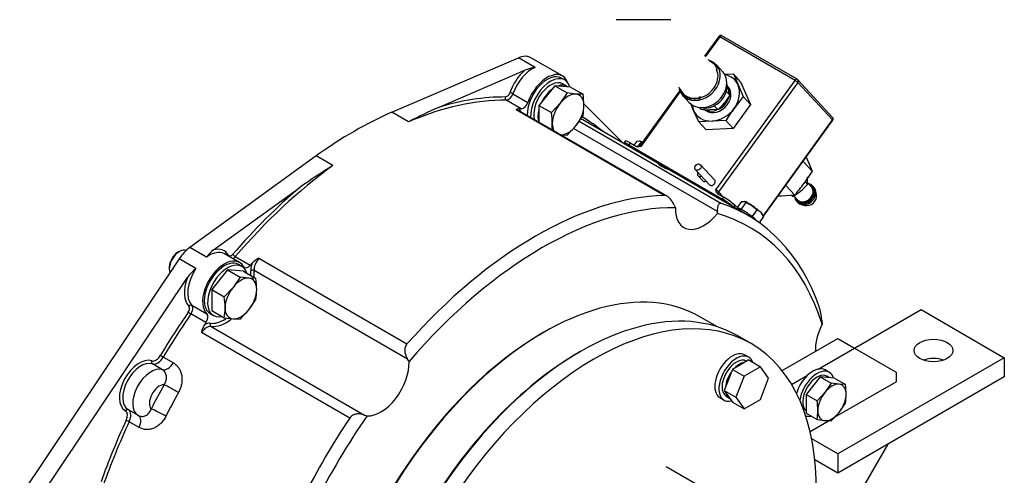
# Paper-space layout 'Layout1' of a CAD drawing. Units: millimetres. Extents: x 0 to 410, y 0 to 287.
# Drawn here: x 201 to 285, y 62 to 101 of the extents above; entities that cross this region are included whole.
import ezdxf

# ---------------------------------------------------------------- set-up
doc = ezdxf.new("R2010")
doc.units = ezdxf.units.MM
for name, color, linetype in [('13410018', 7, 'Continuous'), ('13814070', 7, 'Continuous'), ('13814072', 7, 'Continuous'), ('16510004', 7, 'Continuous'), ('17010003', 7, 'Continuous'), ('17310128', 7, 'Continuous'), ('51086016_ABRAZAD', 7, 'Continuous'), ('57000361', 7, 'Continuous'), ('DIAMETRO10_DIN_1', 7, 'Continuous'), ('DIAMETROM10_DIN1', 7, 'Continuous'), ('DIAMETROM12_DIN1', 7, 'Continuous'), ('DIAMETROM12_DIN6', 7, 'Continuous'), ('DIAMETROM6_DIN_1', 7, 'Continuous'), ('DIN-912_M10_X_35', 7, 'Continuous'), ('DIN-933_M10_X_35', 7, 'Continuous'), ('DIN-933_M10_X_50', 7, 'Continuous'), ('DIN-933_M12X1.25', 7, 'Continuous'), ('DIN-933_M6_X_10', 7, 'Continuous'), ('M81510817.260_MA', 7, 'Continuous'), ('Predeterminado', 7, 'Continuous')]:
    doc.layers.add(name, color=color, linetype=linetype)

# ---------------------------------------------------------------- blocks, each defined once
blk = doc.blocks.new('SE')
at = {"layer": '13410018', "color": 7, "linetype": 'Continuous'}
for p, q in [((232.77, 93.032), (243.505, 97.652)), ((244.92, 96.835), (243.505, 97.652)), ((247.26, 96.112), (244.573, 97.664)), ((236.708, 93.444), (244.049, 96.603)), ((243.047, 94.608), (244.32, 93.874)), ((243.75, 93.329), (242.477, 94.064)), ((249.063, 93.743), (252.395, 90.4)), ((234.184, 92.215), (232.77, 93.032)), ((255.894, 85.974), (243.308, 93.241)), ((256.135, 85.902), (243.504, 93.194)), ((248.663, 92.273), (260.759, 85.29)), ((262.97, 84.294), (248.97, 92.378)), ((260.406, 84.614), (248.193, 91.665)), ((226.341, 89.32), (215.605, 81.544)), ((227.755, 88.503), (226.341, 89.32)), ((217.607, 81.337), (224.948, 86.654)), ((256.751, 85.128), (256.852, 84.923)), ((260.412, 84.422), (260.406, 84.614)), ((217.019, 80.727), (215.605, 81.544)), ((214.696, 80.578), (201.149, 60.375)), ((216.111, 79.761), (214.696, 80.578)), ((219.824, 80.272), (218.552, 81.007)), ((219.462, 80.776), (220.735, 80.041)), ((221.46, 80.627), (234.046, 73.36)), ((234.102, 72.052), (221.059, 79.582)), ((202.422, 59.64), (215.393, 78.984)), ((215.781, 76.633), (217.054, 75.898)), ((216.969, 75.163), (215.696, 75.898)), ((269.274, 75.369), (269.311, 75.024)), ((217.404, 74.847), (230.447, 67.317)), ((229.181, 67.059), (216.595, 74.325)), ((213.351, 72.244), (214.199, 71.754)), ((234.22, 71.856), (234.102, 72.052)), ((213.27, 71.168), (212.421, 71.657)), ((210.353, 67.787), (211.202, 67.297)), ((230.447, 67.317), (230.659, 67.244)), ((211.3, 66.262), (210.451, 66.751))]:
    blk.add_line(p, q, dxfattribs=at)
for centre, radius, start, end in [((245.697, 92.171), 4.729, 99.46377, 110.39498), ((253.578, 55.583), 41.449, 114.01728, 117.89858), ((243.59, 92.834), 0.496, 89.53914, 124.72812), ((256.383, 41.991), 54.617, 121.61174, 125.13841), ((219.55, 78.876), 3.136, 128.29918, 143.81808), ((222.381, 78.733), 2.106, 115.92574, 135.02968), ((219.262, 76.133), 4.806, 130.97678, 143.61794), ((263.469, 74.888), 5.825, 4.73969, 16.50062), ((218.421, 74.012), 1.852, 149.21128, 170.27632)]:
    blk.add_arc(centre, radius, start, end, dxfattribs=at)
for centre, major_axis, ratio, start_param, end_param in [((243.273, 95.412), (-1.3, -2.252), 0.57735, 3.141593, 3.800377), ((244.546, 94.677), (-1.4, -2.425), 0.57735, 4.180628, 5.028706), ((244.687, 94.595), (1.3, 2.252), 0.57735, 0.658784, 1.887113), ((245.96, 93.861), (-1.3, -2.252), 0.57735, 2.676237, 5.028706), ((242.528, 94.693), (-0.2, -0.346), 0.57735, 0.316317, 1.887113), ((242.669, 94.611), (0.3, 0.52), 0.57735, 3.45791, 5.028706), ((242.921, 94.609), (0.189, -0.066), 0.253986, 0.931134, 2.50193), ((230.97, 61.201), (18, 31.177), 0.57735, 0.316317, 0.658784), ((230.828, 61.282), (18.1, 31.35), 0.57735, 0.316317, 0.553618), ((242.541, 94.246), (-0.002, -0.2), 0.775988, 4.297952, 5.868748), ((243.942, 93.876), (0.3, 0.52), 0.57735, 3.45791, 5.028706), ((229.555, 62.017), (18, 31.177), 0.57735, 0.658784, 0.912012), ((243.004, 92.328), (-0.5, -0.866), 0.57735, 3.141593, 3.483464), ((232.242, 60.466), (18, 31.177), 0.57735, 0.316316, 0.323183), ((242.863, 92.41), (0.6, 1.039), 0.57735, 5.6975, 6.029961), ((230.97, 61.201), (-18, -31.177), 0.57735, 3.141593, 3.151041), ((230.828, 61.282), (-18.1, -31.35), 0.57735, 3.036427, 3.142515), ((230.97, 61.201), (18, 31.177), 0.57735, 0.912012, 1.254479), ((230.828, 61.282), (18.1, 31.35), 0.57735, 1.017178, 1.254479), ((244.97, 53.117), (18, 31.177), 0.57735, 0.341871, 1.228925), ((245.536, 52.791), (17.6, 30.484), 0.57735, 0.313428, 1.257368), ((259.254, 86.186), (1.7, 2.944), 0.57735, 2.31155, 4.429849), ((244.97, 53.117), (-18, -31.177), 0.57735, 2.686022, 3.257935), ((245.536, 52.791), (-17.6, -30.484), 0.57735, 2.656659, 3.286378), ((215.837, 79.572), (1.3, 2.252), 0.57735, 0.912012, 1.454903), ((217.252, 78.755), (-1.3, -2.252), 0.57735, 3.17977, 4.053605), ((217.11, 78.837), (-1.4, -2.425), 0.57735, 2.825276, 3.673353), ((218.524, 78.021), (-1.3, -2.252), 0.57735, 2.825276, 6.141288), ((217.252, 78.755), (-1.3, -2.252), 0.57735, 3.141593, 3.17977), ((219.018, 80.809), (0.172, 0.101), 0.775988, 1.985234, 2.312409), ((219.129, 81.184), (0.2, 0.346), 0.57735, 2.825276, 4.396072), ((219.27, 81.102), (0.3, 0.52), 0.57735, 3.886132, 4.396072), ((219.398, 80.884), (-0.152, 0.13), 0.253986, 0.639663, 2.210459), ((221.763, 80.065), (0.5, 0.866), 0.57735, 1.228925, 2.450318), ((217.252, 78.755), (1.3, 2.252), 0.57735, 1.454903, 2.999696), ((220.543, 80.367), (0.3, 0.52), 0.57735, 2.825276, 4.396072), ((232.242, 60.466), (18, 31.177), 0.577351, 1.247612, 1.254479), ((221.622, 80.147), (-0.6, -1.039), 0.57735, 4.965613, 5.59191), ((220.919, 79.485), (0.199, 0.017), 0.629057, 0.733692, 2.304489), ((218.524, 78.021), (-1.6, -2.771), 0.57735, -3.988582, -3.832868), ((218.666, 77.939), (1.7, 2.944), 0.57735, -0.897858, -0.691275), ((217.11, 78.837), (-1.4, -2.425), 0.57735, 4.976747, 6.141288), ((215.3, 76.224), (-0.2, -0.346), 0.57735, 1.428899, 2.999696), ((215.668, 76.469), (0.139, 0.144), 0.80829, 0.197396, 1.768192), ((215.441, 76.143), (0.3, 0.52), 0.57735, 4.570492, 6.141288), ((230.828, 61.282), (18.1, 31.35), 0.57735, 1.428899, 1.549846), ((230.97, 61.201), (18, 31.177), 0.57735, 1.428899, 1.549846), ((215.611, 75.979), (0.164, -0.114), 0.11547, 3.761842, 5.332638), ((216.714, 75.408), (0.3, 0.52), 0.57735, 4.570492, 6.141288), ((218.524, 78.021), (-1.6, -2.771), 0.57735, 0.233061, 0.854488), ((218.666, 77.939), (1.7, 2.944), 0.57735, 3.374654, 4.107861), ((217.033, 73.938), (0.5, 0.866), 0.57735, 0.233061, 1.454454), ((232.242, 60.466), (18, 31.177), 0.577351, 1.428899, 1.435766), ((216.892, 74.02), (0.6, 1.039), 0.57735, 0.233061, 0.859359), ((217.479, 75.029), (-0.027, -0.198), 0.794422, 4.396691, 5.967487), ((271.133, 74.265), (1.7, 2.944), 0.57735, 1.645543, 2.415052), ((211.312, 69.774), (1.2, 2.078), 0.57735, 0.113918, 3.158761), ((212.72, 72.632), (-0.4, -0.693), 0.57735, 0.113918, 1.549846), ((212.861, 72.551), (-0.5, -0.866), 0.57735, 0.113918, 1.549846), ((213.253, 72.305), (0.172, -0.102), 0.017104, 3.757176, 5.327972), ((211.453, 69.692), (1.1, 1.905), 0.57735, 0.113918, 3.158761), ((212.302, 69.202), (1.1, 1.905), 0.57735, 0.113918, 3.158761), ((212.509, 71.836), (-0.064, -0.189), 0.811204, 4.552997, 6.123793), ((213.71, 72.061), (-0.5, -0.866), 0.57735, 0.113918, 1.549846), ((231.818, 70.346), (-1.7, -2.944), 0.57735, 0.28254, 2.400839), ((213.009, 68.794), (0.6, 1.039), 0.57735, 0.296428, 2.97625), ((232.525, 60.303), (-18.5, -32.043), 0.57735, 4.746355, 4.809509), ((214.115, 69.481), (0.876, -0.483), 0.027728, 0.955045, 2.525841), ((233.232, 59.894), (-18, -31.177), 0.57735, 4.746355, 4.809509), ((210.274, 67.602), (-0.095, -0.176), 0.816376, 3.174271, 4.688115), ((209.881, 66.906), (-0.5, -0.866), 0.57735, 1.722832, 3.11088), ((213.026, 67.418), (0.893, -0.451), 0.079174, 0.953088, 2.523884), ((209.74, 66.987), (-0.4, -0.693), 0.57735, 1.722832, 3.158761), ((210.73, 66.416), (-0.5, -0.866), 0.57735, 1.722832, 3.158761), ((244.97, 53.117), (-18, -31.177), 0.57735, 4.596046, 5.03049), ((245.536, 52.791), (-17.6, -30.484), 0.57735, 4.567603, 5.06543), ((230.828, 61.282), (-18.1, -31.35), 0.57735, 4.864425, 5.023162), ((230.97, 61.201), (-18, -31.177), 0.57735, 4.864425, 5.03049), ((210.337, 66.782), (0.181, -0.084), 0.123659, 0.949837, 2.520633)]:
    blk.add_ellipse(centre, major_axis=major_axis, ratio=ratio, start_param=start_param, end_param=end_param, dxfattribs=at)
for points, knots in [([(256.078, 88.264), (256.17, 88.211), (256.233, 88.174), (256.268, 88.148), (256.24, 88.16), (256.107, 88.226), (256.004, 88.28), (255.778, 88.401), (255.661, 88.466), (255.479, 88.57), (255.416, 88.61), (255.382, 88.639), (255.411, 88.628), (255.545, 88.561), (255.648, 88.506), (255.869, 88.384), (255.986, 88.317), (256.078, 88.264)], [0, 0, 0, 0, 0.125, 0.125, 0.25, 0.25, 0.375, 0.375, 0.5, 0.5, 0.625, 0.625, 0.75, 0.75, 0.875, 0.875, 1, 1, 1, 1]), ([(256.751, 85.128), (256.7, 85.235), (256.643, 85.337), (256.517, 85.531), (256.447, 85.624), (256.335, 85.744), (256.296, 85.782), (256.216, 85.849), (256.176, 85.878), (256.094, 85.926), (256.052, 85.945), (255.971, 85.969), (255.932, 85.975), (255.894, 85.974)], [0, 0, 0, 0, 0.25, 0.25, 0.5, 0.5, 0.625, 0.625, 0.75, 0.75, 0.875, 0.875, 1, 1, 1, 1]), ([(260.759, 85.29), (260.726, 85.301), (260.695, 85.305), (260.637, 85.3), (260.609, 85.291), (260.56, 85.261), (260.539, 85.241), (260.5, 85.19), (260.484, 85.161), (260.456, 85.095), (260.444, 85.059), (260.425, 84.98), (260.418, 84.939), (260.403, 84.808), (260.401, 84.714), (260.406, 84.614)], [0, 0, 0, 0, 0.125, 0.125, 0.25, 0.25, 0.375, 0.375, 0.5, 0.5, 0.625, 0.625, 0.75, 0.75, 1, 1, 1, 1]), ([(234.046, 73.36), (234.008, 73.317), (233.976, 73.27), (233.923, 73.169), (233.903, 73.114), (233.873, 73.001), (233.864, 72.944), (233.857, 72.826), (233.858, 72.767), (233.87, 72.651), (233.88, 72.593), (233.908, 72.478), (233.925, 72.421), (233.987, 72.256), (234.039, 72.152), (234.102, 72.052)], [0, 0, 0, 0, 0.125, 0.125, 0.25, 0.25, 0.375, 0.375, 0.5, 0.5, 0.625, 0.625, 0.75, 0.75, 1, 1, 1, 1]), ([(213.408, 69.889), (213.447, 69.943), (213.482, 69.999), (213.539, 70.117), (213.562, 70.18), (213.597, 70.303), (213.608, 70.365), (213.616, 70.459), (213.618, 70.49), (213.617, 70.552), (213.615, 70.582), (213.606, 70.672), (213.593, 70.729), (213.556, 70.84), (213.533, 70.891), (213.474, 70.986), (213.44, 71.03), (213.361, 71.107), (213.318, 71.14), (213.27, 71.168)], [0, 0, 0, 0, 0.125, 0.125, 0.25, 0.25, 0.375, 0.375, 0.4375, 0.4375, 0.5, 0.5, 0.625, 0.625, 0.75, 0.75, 0.875, 0.875, 1, 1, 1, 1]), ([(214.199, 71.754), (214.292, 71.7), (214.377, 71.637), (214.493, 71.527), (214.53, 71.488), (214.599, 71.405), (214.632, 71.361), (214.723, 71.224), (214.774, 71.125), (214.856, 70.914), (214.887, 70.8), (214.927, 70.567), (214.936, 70.447), (214.933, 70.262), (214.93, 70.199), (214.917, 70.074), (214.908, 70.012), (214.872, 69.826), (214.838, 69.701), (214.749, 69.456), (214.695, 69.337), (214.631, 69.222)], [0, 0, 0, 0, 0.125, 0.125, 0.1875, 0.1875, 0.25, 0.25, 0.375, 0.375, 0.5, 0.5, 0.625, 0.625, 0.6875, 0.6875, 0.75, 0.75, 0.875, 0.875, 1, 1, 1, 1]), ([(211.221, 67.287), (211.269, 67.259), (211.318, 67.238), (211.421, 67.209), (211.475, 67.201), (211.583, 67.199), (211.637, 67.205), (211.718, 67.224), (211.745, 67.232), (211.798, 67.251), (211.824, 67.262), (211.901, 67.3), (211.951, 67.331), (212.046, 67.406), (212.09, 67.448), (212.17, 67.542), (212.207, 67.594), (212.271, 67.706), (212.297, 67.764), (212.318, 67.826)], [0, 0, 0, 0, 0.125, 0.125, 0.25, 0.25, 0.375, 0.375, 0.4375, 0.4375, 0.5, 0.5, 0.625, 0.625, 0.75, 0.75, 0.875, 0.875, 1, 1, 1, 1]), ([(213.572, 67.215), (213.513, 67.098), (213.446, 66.988), (213.335, 66.833), (213.296, 66.783), (213.214, 66.687), (213.171, 66.641), (213.039, 66.511), (212.945, 66.434), (212.798, 66.334), (212.748, 66.303), (212.645, 66.247), (212.593, 66.222), (212.437, 66.157), (212.331, 66.125), (212.169, 66.095), (212.115, 66.089), (212.008, 66.081), (211.902, 66.081), (211.797, 66.092), (211.693, 66.109), (211.641, 66.121), (211.49, 66.166), (211.392, 66.208), (211.3, 66.262)], [0, 0, 0, 0, 0.125, 0.125, 0.1875, 0.1875, 0.25, 0.25, 0.375, 0.375, 0.4375, 0.4375, 0.5, 0.5, 0.625, 0.625, 0.6875, 0.6875, 0.75, 0.8125, 0.8125, 0.875, 0.875, 1, 1, 1, 1]), ([(230.447, 67.317), (230.338, 67.357), (230.226, 67.386), (229.999, 67.416), (229.881, 67.418), (229.71, 67.394), (229.653, 67.381), (229.542, 67.345), (229.489, 67.322), (229.388, 67.265), (229.339, 67.23), (229.253, 67.152), (229.214, 67.108), (229.181, 67.059)], [0, 0, 0, 0, 0.25, 0.25, 0.5, 0.5, 0.625, 0.625, 0.75, 0.75, 0.875, 0.875, 1, 1, 1, 1])]:
    blk.add_open_spline(points, degree=3, knots=knots, dxfattribs=at)
at = {"layer": '13814070', "color": 7, "linetype": 'Continuous'}
for p, q in [((267.189, 95.828), (260.795, 99.534)), ((260.532, 99.478), (259.322, 97.801)), ((260.615, 99.447), (259.381, 97.737)), ((267.009, 95.741), (260.615, 99.447)), ((260.974, 96.263), (261.771, 96.284)), ((262.387, 95.62), (261.771, 96.284)), ((261.771, 96.284), (262.161, 95.347)), ((260.29, 86.429), (267.009, 95.741)), ((267.231, 95.572), (260.512, 86.26)), ((262.161, 95.347), (262.599, 94.358)), ((262.387, 95.62), (263.214, 93.694)), ((270.188, 92.381), (267.231, 95.572)), ((270.193, 92.599), (267.235, 95.79)), ((257.208, 94.872), (253.813, 90.166)), ((257.248, 94.782), (253.895, 90.136)), ((258.391, 93.194), (258.144, 93.788)), ((263.214, 93.694), (261.743, 91.655)), ((262.599, 94.358), (261.839, 93.364)), ((263.214, 93.694), (262.599, 94.358)), ((258.828, 92.205), (258.391, 93.194)), ((259.954, 92.288), (258.828, 92.205)), ((259.444, 91.541), (258.828, 92.205)), ((261.127, 92.319), (259.954, 92.288)), ((261.743, 91.655), (261.127, 92.319)), ((264.298, 84.217), (270.188, 92.381)), ((264.33, 84.2), (270.208, 92.346)), ((261.743, 91.655), (259.444, 91.541)), ((252.589, 90.581), (252.474, 90.42)), ((252.494, 90.343), (252.481, 90.368)), ((253.001, 90.427), (252.885, 90.266)), ((253.001, 90.427), (253.534, 90.118)), ((252.885, 90.266), (260.837, 85.656)), ((268.466, 88.027), (267.693, 88.861)), ((267.959, 89.229), (268.076, 88.964)), ((268.076, 88.964), (268.466, 88.027)), ((258.534, 88.169), (259.733, 86.876)), ((260.173, 87.283), (258.974, 88.577)), ((268.466, 88.027), (267.754, 86.982)), ((258.765, 87.636), (259.164, 87.205)), ((260.512, 86.26), (260.888, 85.855)), ((266.995, 85.988), (266.222, 86.822)), ((260.42, 86.126), (260.953, 85.817)), ((260.837, 85.656), (260.953, 85.817)), ((265.869, 85.905), (265.555, 85.897)), ((266.995, 85.988), (265.869, 85.905)), ((261.886, 85.144), (261.772, 84.986)), ((261.886, 85.144), (262.613, 84.5))]:
    blk.add_line(p, q, dxfattribs=at)
for centre, radius, start, end in [((260.694, 99.361), 0.2, 59.89921, 144.18718), ((267.089, 95.655), 0.2, 42.82362, 59.89921), ((281.84, 78.984), 24.634, 144.28356, 147.22555), ((270.046, 92.463), 0.2, 324.18718, 42.82362), ((253.669, 90.254), 0.165, 270.17041, 328.64756), ((248.448, 100.954), 23.831, 321.09852, 324.10624)]:
    blk.add_arc(centre, radius, start, end, dxfattribs=at)
for centre, major_axis, ratio, start_param, end_param in [((260.694, 99.361), (-0.1, -0.173), 0.570641, 3.141593, 4.538866), ((260.694, 99.361), (0.162, -0.117), 0.141783, 2.185192, 3.141593), ((260.276, 94.27), (-1.614, -1.495), 0.808867, 2.861525, 3.680222), ((260.276, 94.27), (1.614, 1.495), 0.808867, 4.95592, 6.003118), ((267.089, 95.655), (-0.1, -0.173), 0.570641, 3.141593, 4.538866), ((267.089, 95.655), (-0.162, 0.117), 0.141783, 3.755988, 5.326785), ((267.089, 95.655), (-0.147, -0.136), 0.808867, 1.814328, 3.141593), ((260.276, 94.27), (-1.614, -1.495), 0.808867, 5.744556, 6.003118), ((260.276, 94.27), (1.614, 1.495), 0.808867, 2.861525, 3.908723), ((260.276, 94.27), (-1.614, -1.495), 0.808867, 0.76713, 1.814328), ((270.046, 92.463), (-0.147, -0.136), 0.808867, 1.814328, 3.141593), ((270.046, 92.463), (-0.162, 0.117), 0.141783, 3.141593, 3.755988), ((253.284, 89.835), (0.811, -0.585), 0.141783, 2.185192, 3.411341), ((253.4, 89.995), (0.811, -0.585), 0.141783, 2.185192, 3.141593), ((253.975, 90.049), (0.162, -0.117), 0.141783, 2.185192, 3.141423), ((258.985, 87.84), (-0.22, -0.204), 0.808867, 5.077425, 6.283185), ((258.985, 87.84), (-0.22, -0.204), 0.808867, 0, 1.20576), ((259.385, 87.409), (-0.22, -0.204), 0.808867, 0, 1.20576), ((259.953, 87.08), (-0.22, -0.204), 0.808867, 0, 3.141593), ((260.37, 86.343), (-0.162, 0.117), 0.141783, 3.755988, 5.326785), ((260.654, 86.178), (0.147, 0.136), 0.808867, 1.814328, 2.784024), ((261.237, 85.225), (0.811, -0.585), 0.141783, 0.980629, 2.185192), ((261.352, 85.386), (-0.811, 0.585), 0.141783, 4.100636, 5.326785)]:
    blk.add_ellipse(centre, major_axis=major_axis, ratio=ratio, start_param=start_param, end_param=end_param, dxfattribs=at)
blk.add_ellipse((258.754, 88.373), major_axis=(-0.22, -0.204), ratio=0.808867, dxfattribs=at)
for points, knots in [([(253.895, 90.136), (253.833, 90.117), (253.77, 90.098), (253.676, 90.087), (253.645, 90.087), (253.586, 90.095), (253.558, 90.103), (253.534, 90.118)], [0, 0, 0, 0, 0.5, 0.5, 0.75, 0.75, 1, 1, 1, 1]), ([(260.42, 86.126), (260.395, 86.14), (260.375, 86.159), (260.342, 86.205), (260.33, 86.23), (260.302, 86.311), (260.296, 86.37), (260.29, 86.429)], [0, 0, 0, 0, 0.25, 0.25, 0.5, 0.5, 1, 1, 1, 1])]:
    blk.add_open_spline(points, degree=3, knots=knots, dxfattribs=at)
at = {"layer": '13814072', "color": 7, "linetype": 'Continuous'}
for p, q in [((261.465, 94.493), (261.173, 94.807)), ((261.465, 94.493), (261.001, 93.819)), ((258.999, 93.301), (258.863, 93.447)), ((260.437, 93.254), (259.768, 93.224)), ((260.437, 93.254), (260.138, 93.577)), ((267.852, 87.125), (268.055, 86.905)), ((268.393, 86.689), (268.06, 87.049)), ((268.607, 86.679), (268.527, 86.765)), ((268.828, 86.024), (268.769, 86.349)), ((266.726, 85.968), (266.805, 85.883)), ((266.904, 85.942), (267.219, 85.602)), ((267.133, 85.474), (267.213, 85.388)), ((267.53, 85.201), (267.85, 85.117))]:
    blk.add_line(p, q, dxfattribs=at)
for centre, radius, start, end in [((251.517, 91.887), 10.3, 18.06959, 19.66449), ((255.904, 93.339), 5.679, 11.71874, 17.86906), ((257.501, 96.744), 4.561, 310.07004, 320.11185), ((260.022, 99.596), 6.377, 260.76253, 267.71296), ((263.689, 87.352), 4.388, 354.15799, 2.68316), ((264.429, 90.117), 4.855, 299.29695, 308.92967), ((264.487, 89.961), 4.698, 309.57672, 319.42168)]:
    blk.add_arc(centre, radius, start, end, dxfattribs=at)
for centre, major_axis, start_param, end_param in [((267.83, 86.12), (-0.697, -0.646), 0, 3.711214), ((267.83, 86.12), (-0.631, -0.585), 0, 3.517343), ((267.91, 86.033), (-0.697, -0.646), 0, 3.141593), ((267.806, 86.145), (0.587, 0.544), 3.141593, 6.283185), ((267.83, 86.12), (-0.697, -0.646), 5.713564, 6.283185), ((267.83, 86.12), (-0.631, -0.585), 5.907435, 6.283185), ((268.15, 85.775), (-0.55, -0.51), 0.476361, 2.665232)]:
    blk.add_ellipse(centre, major_axis=major_axis, ratio=0.808867, start_param=start_param, end_param=end_param, dxfattribs=at)
at = {"layer": '16510004', "color": 7, "linetype": 'Continuous'}
for p, q in [((260.408, 74.804), (258.927, 75.659)), ((245.677, 74.346), (245.536, 74.265))]:
    blk.add_line(p, q, dxfattribs=at)
for centre, major_axis, start_param, end_param in [((245.677, 52.709), (13.25, 22.95), 0, 2.118026), ((245.536, 52.791), (-13.15, -22.776), 3.926991, 5.264259), ((248.647, 50.995), (-13.25, -22.95), 3.923224, 5.501554)]:
    blk.add_ellipse(centre, major_axis=major_axis, ratio=0.57735, start_param=start_param, end_param=end_param, dxfattribs=at)
at = {"layer": '17010003', "color": 7, "linetype": 'Continuous'}
for p, q in [((272.052, 72.999), (277.709, 76.265)), ((277.709, 76.265), (284.78, 72.183)), ((265.908, 71.085), (270.638, 73.816)), ((270.638, 73.816), (272.052, 72.999)), ((268.97, 71.219), (272.052, 72.999)), ((272.052, 72.999), (275.588, 70.958)), ((284.78, 72.183), (270.638, 64.018)), ((284.78, 72.183), (284.78, 70.55)), ((266.714, 69.917), (268.064, 70.696)), ((284.78, 70.55), (270.638, 62.385)), ((275.588, 70.958), (275.588, 70.141)), ((270.359, 67.122), (275.588, 70.141)), ((268.284, 65.924), (269.85, 66.828)), ((270.638, 64.018), (268.418, 65.299)), ((274.881, 64.834), (272.052, 59.935)), ((270.638, 64.018), (270.638, 62.385)), ((270.638, 62.385), (268.683, 63.514))]:
    blk.add_line(p, q, dxfattribs=at)
blk.add_ellipse((278.77, 72.795), major_axis=(1.65, 0), ratio=0.57735, dxfattribs=at)
blk.add_ellipse((278.77, 71.162), major_axis=(1.65, 0), ratio=0.57735, start_param=1.029612, end_param=2.111981, dxfattribs=at)
at = {"layer": '17310128', "color": 7, "linetype": 'Continuous'}
blk.add_line((263.27, 73.383), (262.139, 74.036), dxfattribs=at)
for centre, start_param, end_param in [((248.789, 50.913), 0, 3.141593), ((249.92, 50.26), 0, 4.455), ((249.92, 50.26), 5.478551, 6.283185)]:
    blk.add_ellipse(centre, major_axis=(13.35, 23.123), ratio=0.57735, start_param=start_param, end_param=end_param, dxfattribs=at)
at = {"layer": '51086016_ABRAZAD', "color": 7, "linetype": 'Continuous'}
for p, q in [((260.852, 96.488), (260.293, 97.092)), ((260.4, 96.738), (260.333, 96.676)), ((260.333, 96.676), (260.341, 96.667)), ((257.461, 94.468), (258.021, 93.864)), ((258.909, 94.396), (258.893, 94.28)), ((258.893, 94.28), (258.932, 94.21)), ((258.932, 94.21), (258.941, 94.278)), ((258.941, 94.278), (258.949, 94.27))]:
    blk.add_line(p, q, dxfattribs=at)
for centre, major_axis, start_param, end_param in [((258.877, 95.78), (-1.416, -1.312), -0.493186, 3.634779), ((258.856, 95.803), (1.338, 1.24), -0.248568, 0.371398), ((259.437, 95.176), (-1.416, -1.312), 0, 3.141593), ((258.877, 95.78), (-1.269, -1.176), 0.973162, 2.893025), ((258.856, 95.803), (1.338, 1.24), 2.770195, 4.114755), ((258.818, 95.843), (1.314, 1.218), 2.820865, 4.114755)]:
    blk.add_ellipse(centre, major_axis=major_axis, ratio=0.808867, start_param=start_param, end_param=end_param, dxfattribs=at)
at = {"layer": '57000361', "color": 7, "linetype": 'Continuous'}
for centre, start_param, end_param in [((260.276, 94.27), 3.141593, 6.283185), ((260.156, 94.4), 5.626005, 6.213913), ((260.156, 94.4), 4.324938, 5.4087), ((260.156, 94.4), 3.471075, 4.241332)]:
    blk.add_ellipse(centre, major_axis=(1.027, 0.952), ratio=0.808867, start_param=start_param, end_param=end_param, dxfattribs=at)
at = {"layer": 'DIAMETRO10_DIN_1', "color": 7, "linetype": 'Continuous'}
for p, q in [((263.074, 72.226), (262.72, 72.43)), ((269.92, 70.939), (269.567, 71.144)), ((260.62, 68.793), (260.974, 68.589))]:
    blk.add_line(p, q, dxfattribs=at)
for centre, start_param, end_param in [((261.67, 70.611), 0, 3.141593), ((262.024, 70.407), 0, 3.643359), ((262.024, 70.407), 5.838873, 6.283185), ((268.517, 69.325), 0, 1.990681), ((268.87, 69.121), 0, 2.182911), ((268.87, 69.121), 5.806968, 6.283185), ((268.87, 69.121), 3.224022, 3.585905)]:
    blk.add_ellipse(centre, major_axis=(1.05, 1.819), ratio=0.57735, start_param=start_param, end_param=end_param, dxfattribs=at)
at = {"layer": 'DIAMETROM10_DIN1', "color": 7, "linetype": 'Continuous'}
for p, q in [((262.895, 71.89), (262.884, 71.897)), ((269.939, 70.49), (269.73, 70.61)), ((261.164, 68.918), (261.442, 68.757))]:
    blk.add_line(p, q, dxfattribs=at)
for centre, start_param, end_param in [((262.024, 70.407), 3.141593, 6.283185), ((262.306, 70.244), 3.551241, 4.302741), ((262.306, 70.244), 4.544155, 5.404221), ((268.87, 69.121), 3.141593, 6.211687), ((269.153, 68.957), 3.250745, 3.556039), ((269.153, 68.957), 4.297943, 4.603236), ((262.306, 70.244), -0.519056, 0), ((269.153, 68.957), 5.34514, 5.650434)]:
    blk.add_ellipse(centre, major_axis=(-0.86, -1.49), ratio=0.57735, start_param=start_param, end_param=end_param, dxfattribs=at)
at = {"layer": 'DIAMETROM12_DIN1', "color": 7, "linetype": 'Continuous'}
blk.add_line((247.607, 95.243), (247.253, 95.447), dxfattribs=at)
for centre, start_param, end_param in [((246.243, 93.697), 3.141593, 5.817709), ((246.597, 93.493), 3.056971, 3.749813), ((246.597, 93.493), 4.104169, 4.79701), ((246.597, 93.493), 5.151367, 5.817709)]:
    blk.add_ellipse(centre, major_axis=(-1.01, -1.749), ratio=0.57735, start_param=start_param, end_param=end_param, dxfattribs=at)
at = {"layer": 'DIAMETROM12_DIN6', "color": 7, "linetype": 'Continuous'}
for p, q in [((247.443, 95.776), (247.16, 95.939)), ((220.007, 79.936), (219.724, 80.099)), ((217.324, 75.942), (217.607, 75.779))]:
    blk.add_line(p, q, dxfattribs=at)
for centre, major_axis, start_param, end_param in [((245.96, 93.861), (-1.2, -2.078), 3.141593, 5.563662), ((246.243, 93.697), (-1.2, -2.078), 2.629808, 5.563662), ((218.524, 78.021), (1.2, 2.078), 0, 3.141593), ((218.807, 77.857), (1.2, 2.078), 0, 3.630196), ((218.807, 77.857), (1.2, 2.078), 5.794582, 6.283185)]:
    blk.add_ellipse(centre, major_axis=major_axis, ratio=0.57735, start_param=start_param, end_param=end_param, dxfattribs=at)
at = {"layer": 'DIAMETROM6_DIN_1', "color": 7, "linetype": 'Continuous'}
blk.add_ellipse((263.001, 84.214), major_axis=(0.973, -0.702), ratio=0.141783, start_param=0.682765, end_param=2.7344, dxfattribs=at)
at = {"layer": 'DIN-912_M10_X_35', "color": 7, "linetype": 'Continuous'}
blk.add_line((259.874, 60.707), (256.049, 62.916), dxfattribs=at)
at = {"layer": 'DIN-933_M10_X_35', "color": 7, "linetype": 'Continuous'}
for p, q in [((269.153, 70.56), (267.951, 69.065)), ((270.355, 70.453), (269.153, 70.56)), ((269.153, 70.56), (270.076, 70.028)), ((270.355, 70.453), (271.278, 69.92)), ((270.076, 70.028), (269.542, 69.241)), ((270.744, 69.935), (270.076, 70.028)), ((271.278, 69.92), (270.744, 69.935)), ((267.951, 69.065), (267.951, 67.462)), ((267.951, 69.065), (268.873, 68.532)), ((269.542, 69.241), (268.873, 68.532)), ((270.744, 67.531), (271.278, 68.318)), ((267.951, 67.462), (268.873, 66.93)), ((268.873, 66.93), (269.542, 66.837)), ((270.076, 66.822), (270.744, 67.531)), ((269.542, 66.837), (270.076, 66.822))]:
    blk.add_line(p, q, dxfattribs=at)
for centre, radius, start, end in [((265.489, 69.031), 5.857, 0.4762, 8.73228), ((266.963, 69.085), 4.383, 349.9172, 359.93492), ((263.085, 67.643), 5.857, 0.4762, 8.73228), ((264.558, 67.697), 4.383, 349.9172, 359.93492)]:
    blk.add_arc(centre, radius, start, end, dxfattribs=at)
for major_axis, start_param, end_param in [((0.85, 1.472), 0.261799, 1.308997), ((-0.85, -1.472), 2.356194, 3.403392), ((-0.85, -1.472), 4.45059, 5.497787), ((0.85, 1.472), 4.45059, 5.497787), ((0.85, 1.472), 2.356194, 3.403392), ((-0.85, -1.472), 0.261799, 1.308997)]:
    blk.add_ellipse((270.143, 68.386), major_axis=major_axis, ratio=0.57735, start_param=start_param, end_param=end_param, dxfattribs=at)
at = {"layer": 'DIN-933_M10_X_50', "color": 7, "linetype": 'Continuous'}
for p, q in [((263.071, 71.992), (261.683, 71.19)), ((263.071, 71.992), (264.061, 71.42)), ((261.683, 71.19), (260.989, 69.402)), ((261.683, 71.19), (262.673, 70.619)), ((264.061, 71.42), (262.673, 70.619)), ((264.755, 70.433), (264.061, 71.42)), ((262.673, 70.619), (261.979, 68.83)), ((264.061, 68.644), (264.755, 70.433)), ((260.989, 69.402), (261.683, 68.414)), ((260.989, 69.402), (261.979, 68.83)), ((261.979, 68.83), (262.673, 67.843)), ((262.673, 67.843), (264.061, 68.644)), ((261.683, 68.414), (262.673, 67.843))]:
    blk.add_line(p, q, dxfattribs=at)
at = {"layer": 'DIN-933_M12X1.25', "color": 7, "linetype": 'Continuous'}
for p, q in [((246.597, 95.285), (245.253, 93.613)), ((247.94, 95.165), (246.597, 95.285)), ((246.597, 95.285), (247.652, 94.675)), ((247.652, 94.675), (247.056, 93.796)), ((248.4, 94.571), (247.652, 94.675)), ((247.94, 95.165), (248.996, 94.555)), ((248.996, 94.555), (248.4, 94.571)), ((247.056, 93.796), (246.309, 93.004)), ((245.253, 93.613), (245.253, 92.185)), ((245.253, 93.613), (246.309, 93.004)), ((248.4, 91.884), (248.996, 92.764)), ((247.652, 91.092), (248.4, 91.884)), ((247.056, 91.109), (247.652, 91.092)), ((214.706, 81.205), (214.565, 81.123)), ((213.858, 79.899), (213.858, 79.735)), ((218.807, 79.649), (217.464, 77.977)), ((220.151, 79.529), (218.807, 79.649)), ((218.807, 79.649), (219.863, 79.039)), ((220.151, 79.529), (221.207, 78.919)), ((219.863, 79.039), (219.267, 78.16)), ((220.61, 78.935), (219.863, 79.039)), ((221.207, 78.919), (220.61, 78.935)), ((217.464, 77.977), (217.464, 76.186)), ((217.464, 77.977), (218.519, 77.368)), ((219.267, 78.16), (218.519, 77.368)), ((220.61, 76.248), (221.207, 77.128)), ((217.464, 76.186), (218.519, 75.576)), ((219.863, 75.456), (220.61, 76.248)), ((218.519, 75.576), (219.267, 75.473)), ((219.267, 75.473), (219.863, 75.456))]:
    blk.add_line(p, q, dxfattribs=at)
for centre, radius, start, end in [((242.526, 93.561), 6.546, 0.47621, 8.73227), ((239.839, 92.01), 6.546, 0.47621, 8.73227), ((244.173, 93.621), 4.898, 349.9172, 359.93492), ((241.486, 92.07), 4.898, 353.85463, 359.93492), ((214.736, 77.925), 6.546, 0.47657, 8.73192), ((216.384, 77.985), 4.898, 349.91709, 359.93503), ((212.049, 76.374), 6.546, 0.47657, 8.73192), ((213.697, 76.434), 4.898, 349.91709, 359.93503)]:
    blk.add_arc(centre, radius, start, end, dxfattribs=at)
for centre, major_axis, start_param, end_param in [((247.728, 92.84), (0.95, 1.645), 0.261799, 1.308997), ((247.728, 92.84), (-0.95, -1.645), 2.356194, 3.403392), ((247.728, 92.84), (-0.95, -1.645), 4.45059, 5.497787), ((247.728, 92.84), (-0.95, -1.645), 1.308997, 2.356194), ((247.728, 92.84), (0.95, 1.645), 2.356194, 2.82418), ((247.728, 92.84), (-0.95, -1.645), 0.317413, 1.308997), ((214.706, 80.225), (-0.6, -1.039), 3.178429, 5.869199), ((214.565, 80.307), (0.5, 0.866), 0.785398, 2.356194), ((219.939, 77.204), (0.95, 1.645), 0.261799, 1.308997), ((219.939, 77.204), (-0.95, -1.645), 2.356194, 3.403392), ((219.939, 77.204), (0.95, 1.645), 1.308997, 2.356194), ((219.939, 77.204), (0.95, 1.645), 4.45059, 5.497787), ((219.939, 77.204), (0.95, 1.645), 2.356194, 3.403392), ((219.939, 77.204), (-0.95, -1.645), 0.261799, 1.308997)]:
    blk.add_ellipse(centre, major_axis=major_axis, ratio=0.57735, start_param=start_param, end_param=end_param, dxfattribs=at)
at = {"layer": 'DIN-933_M6_X_10', "color": 7, "linetype": 'Continuous'}
for p, q in [((253.334, 90.233), (253.587, 90.585)), ((253.587, 90.585), (253.805, 90.593)), ((253.659, 90.096), (253.958, 90.51)), ((253.805, 90.593), (253.958, 90.51)), ((253.958, 90.51), (254.032, 90.47)), ((262.128, 84.93), (262.497, 85.441)), ((262.442, 84.776), (262.868, 85.366)), ((262.497, 85.441), (262.715, 85.449)), ((262.715, 85.449), (262.868, 85.366)), ((262.868, 85.366), (263.367, 85.096)), ((263.367, 85.096), (263.802, 84.736)), ((263.375, 84.145), (263.802, 84.736)), ((263.978, 83.643), (264.366, 84.181)), ((264.277, 84.316), (264.242, 84.363))]:
    blk.add_line(p, q, dxfattribs=at)
for centre, radius, start, end in [((263.099, 83.456), 1.461, 45.83796, 61.22844), ((262.928, 83.328), 1.672, 30.66957, 44.68814)]:
    blk.add_arc(centre, radius, start, end, dxfattribs=at)
for centre, major_axis, start_param, end_param in [((254.555, 90), (-0.811, 0.585), -0.797252, -0.302733), ((263.464, 84.856), (-0.811, 0.585), 4.933255, 5.980452), ((263.464, 84.856), (0.811, -0.585), 0.744465, 1.791662), ((263.464, 84.856), (-0.811, 0.585), 2.83886, 3.886057)]:
    blk.add_ellipse(centre, major_axis=major_axis, ratio=0.141783, start_param=start_param, end_param=end_param, dxfattribs=at)
at = {"layer": 'M81510817.260_MA', "color": 7, "linetype": 'Continuous'}
blk.add_ellipse((259.676, 94.917), major_axis=(1.247, 1.156), ratio=0.808867, start_param=3.591321, end_param=5.833457, dxfattribs=at)
blk = doc.blocks.new('SE3')
at = {"layer": 'Predeterminado', "color": 7, "linetype": 'Continuous'}
blk.add_line((256.456, 100.893), (251.82, 100.893), dxfattribs=at)

psp = doc.layouts.get("Layout1")

# ---------------------------------------------------------------- block references
at = {"layer": 'Predeterminado'}
for name in ['SE3', 'SE']:
    psp.add_blockref(name, (0, 0), dxfattribs=at)

doc.saveas('drawing.dxf')
